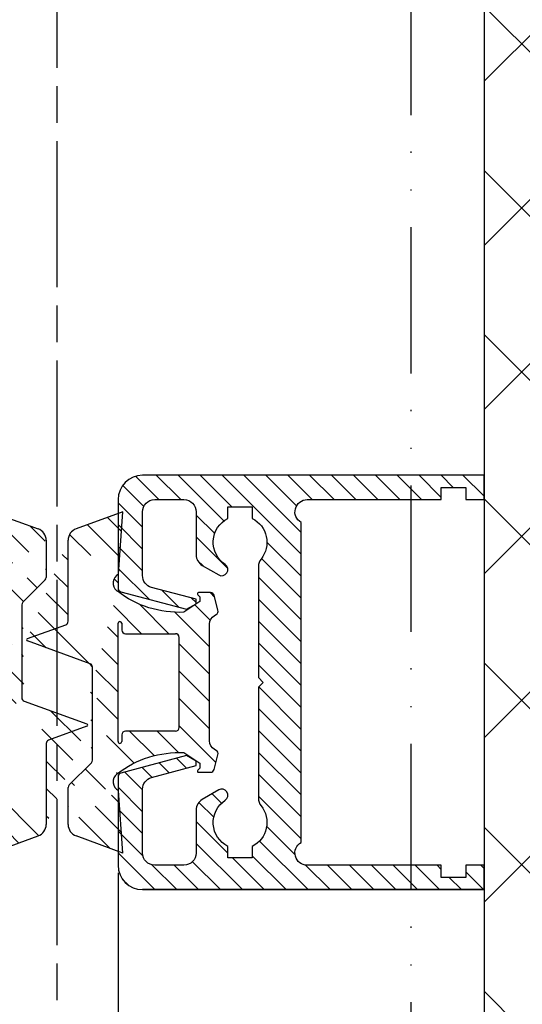
# Model space of a CAD drawing. Units: millimetres. Extents: x 311 to 15388, y -195 to 4637.
# Drawn here: x 3515 to 3556, y 29 to 110 of the extents above; entities that cross this region are included whole.
import ezdxf

# ---------------------------------------------------------------- set-up
doc = ezdxf.new("R2010")
doc.units = ezdxf.units.MM
doc.linetypes.add('ACAD_ISO12W100', pattern=[21, 12, -3, 0, -3, 0, -3])
doc.linetypes.add('CENTERLINE', pattern=[30, 12, -1.5, 3, -1.5, 12])
for name, color, linetype in [('centerline-Mittellinie', 4, 'CENTERLINE'), ('dimension-Bemassung', 2, 'Continuous'), ('hatching-Schraffur', 5, 'Continuous'), ('outline-Körperkante', 7, 'Continuous'), ('Umriss', 7, 'ACAD_ISO12W100')]:
    doc.layers.add(name, color=color, linetype=linetype)
doc.dimstyles.new('ISO-5.0', dxfattribs={"dimtxt": 5, "dimasz": 5, "dimexe": 1.25, "dimexo": 0.625, "dimgap": 1, "dimtad": 1, "dimdec": 3, "dimtxsty": 'Standard', "dimcen": 2.5, "dimclrd": 256, "dimclre": 256, "dimadec": 0, "dimazin": 0, "dimtfac": 1, "dimtdec": 3, "dimtmove": 0, "dimatfit": 3, "dimfxl": 1, "dimlwd": -1, "dimlwe": -1, "dimarcsym": 0})

# ---------------------------------------------------------------- blocks, each defined once
blk = doc.blocks.new('Grundriss_Mitteldichtung')
at = {"layer": 'hatching-Schraffur'}
h = blk.add_hatch(dxfattribs=at)
h.set_pattern_fill('ANSI31', color=256, scale=0.5, angle=90, style=0)
h.set_pattern_definition([(135, (-590.9093061033713, -245.2203405933461), (-1.122532015133644, -1.122532015133643), [])])
edge = h.paths.add_edge_path(flags=0)
edge.add_arc((0.5999800977546103, 4.30000277701059), 0.2999999999999999, 180.0002651893691, 270.0002651893691)
edge.add_line((0.5999814862828999, 4.000002777013818), (4.699981486238925, 4.000021753567111))
edge.add_arc((4.699982874767215, 3.700021753570339), 0.2999999999999999, 0.00026518936908814794, 90.00026518936909, ccw=False)
edge.add_line((4.999982874763986, 3.700023142098629), (5.000017125128465, -3.699976857822136))
edge.add_arc((4.700017125131694, -3.699978246350426), 0.2999999999999999, -89.99973481063091, 0.00026518936908814794, ccw=False)
edge.add_line((4.700018513659983, -3.999978246347197), (0.600018513703958, -3.999997222900489))
edge.add_arc((0.6000199022322477, -4.299997222897289), 0.2999999999999999, 90.00026518936909, 180.0002651893691)
edge.add_line((0.3000199022354764, -4.29999861142555), (0.3000224478705604, -4.849998611419678))
edge.add_arc((0.1500224478721748, -4.849999305683823), 0.15, -89.99973481063091, 0.00026518936908814794, ccw=False)
edge.add_arc((0.1500224478721748, -4.849999305683823), 0.15, 180.0002651893691, 270.0002651893691, ccw=False)
edge.add_line((2.24478737891e-05, -4.849999999947968), (-2.24478742439e-05, 4.849999999948138))
edge.add_arc((0.1499775521241418, 4.850000694212283), 0.15, 90.00026518936909, 180.0002651893691, ccw=False)
edge.add_arc((0.1499775521241418, 4.850000694212283), 0.15, 0.00026518936908814794, 90.00026518936909, ccw=False)
edge.add_line((0.2999775521225274, 4.850001388476428), (0.2999800977578388, 4.3000013884823))
edge = h.paths.add_edge_path(flags=16)
edge.add_arc((0.5999800977546103, 4.30000277701059), 0.2999999999999999, 180.0002651893691, 270.0002651893691)
edge.add_line((0.5999814862828999, 4.000002777013818), (4.699981486238925, 4.000021753567111))
edge.add_arc((4.699982874767215, 3.700021753570339), 0.2999999999999999, 0.00026518936908814794, 90.00026518936909, ccw=False)
edge.add_line((4.999982874763986, 3.700023142098629), (5.000017125128465, -3.699976857822136))
edge.add_arc((4.700017125131694, -3.699978246350426), 0.2999999999999999, -89.99973481063091, 0.00026518936908814794, ccw=False)
edge.add_line((4.700018513659983, -3.999978246347197), (0.600018513703958, -3.999997222900489))
edge.add_arc((0.6000199022322477, -4.299997222897289), 0.2999999999999999, 90.00026518936909, 180.0002651893691)
edge.add_line((0.3000199022354764, -4.29999861142555), (0.3000224478705604, -4.849998611419678))
edge.add_arc((0.1500224478721748, -4.849999305683823), 0.15, -89.99973481063091, 0.00026518936908814794, ccw=False)
edge.add_arc((0.1500224478721748, -4.849999305683823), 0.15, 180.0002651893691, 270.0002651893691, ccw=False)
edge.add_line((2.24478737891e-05, -4.849999999947968), (-2.24478742439e-05, 4.849999999948138))
edge.add_arc((0.1499775521241418, 4.850000694212283), 0.15, 90.00026518936909, 180.0002651893691, ccw=False)
edge.add_arc((0.1499775521241418, 4.850000694212283), 0.15, 0.00026518936908814794, 90.00026518936909, ccw=False)
edge.add_line((0.2999775521225274, 4.850001388476428), (0.2999800977578388, 4.3000013884823))
edge = h.paths.add_edge_path(flags=0)
edge.add_arc((0.5999800977546103, 4.30000277701059), 0.2999999999999999, 180.0002651893691, 270.0002651893691)
edge.add_line((0.5999814862828999, 4.000002777013818), (4.699981486238925, 4.000021753567111))
edge.add_arc((4.699982874767215, 3.700021753570339), 0.2999999999999999, 0.00026518936908814794, 90.00026518936909, ccw=False)
edge.add_line((4.999982874763986, 3.700023142098629), (5.000017125128465, -3.699976857822136))
edge.add_arc((4.700017125131694, -3.699978246350426), 0.2999999999999999, -89.99973481063091, 0.00026518936908814794, ccw=False)
edge.add_line((4.700018513659983, -3.999978246347197), (0.600018513703958, -3.999997222900489))
edge.add_arc((0.6000199022322477, -4.299997222897289), 0.2999999999999999, 90.00026518936909, 180.0002651893691)
edge.add_line((0.3000199022354764, -4.29999861142555), (0.3000224478705604, -4.849998611419678))
edge.add_arc((0.1500224478721748, -4.849999305683823), 0.15, -89.99973481063091, 0.00026518936908814794, ccw=False)
edge.add_arc((0.1500224478721748, -4.849999305683823), 0.15, 180.0002651893691, 270.0002651893691, ccw=False)
edge.add_line((2.24478737891e-05, -4.849999999947968), (-2.24478742439e-05, 4.849999999948138))
edge.add_arc((0.1499775521241418, 4.850000694212283), 0.15, 90.00026518936909, 180.0002651893691, ccw=False)
edge.add_arc((0.1499775521241418, 4.850000694212283), 0.15, 0.00026518936908814794, 90.00026518936909, ccw=False)
edge.add_line((0.2999775521225274, 4.850001388476428), (0.2999800977578388, 4.3000013884823))
edge = h.paths.add_edge_path()
edge.add_line((0.399935202008578, 14.0000018512212), (-3.442078468970748, 12.60160309710225))
edge.add_arc((-3.100053976349386, 11.66191205934193), 0.9999999999999998, 110.0002651893727, 180.0002651893691)
edge.add_arc((0.3999622783098857, 8.150001851284102), 0.8084263848714122, 116.3168422108932, 230.0002651902886)
edge.add_line((-0.0739056200810637, 7.494672418257081), (-0.1196813188722672, 7.530708906334851))
edge.add_line((0.0415588129874323, 8.874639813166525), (0.399935202008578, 14.0000018512212))
edge.add_line((-2.09999999997774, -9.7196979283e-06), (-2.10000579340101, 1.251694706934998))
edge.add_arc((-2.400005793397781, 1.251693318406708), 0.2999999999999999, 0.0002651893691117, 70.00026518937)
edge.add_arc((-4.400023236303354, 5.020334739685964), 0.2999999999999999, 290.0002651893727, 360.0002651893691)
edge.add_line((-4.100023236306583, 5.020336128214253), (-4.100053976338699, 11.6619074309143))
edge.add_line((-7.441838208663398, 3.59393481810757), (-4.297415888516979, 4.738427428357866))
edge.add_arc((-7.407635759401273, 3.499965714331537), 0.1, 110.0002651893727, 250.00026518937)
edge.add_line((-2.297401055191016, 1.533601579544111), (-7.441837338803566, 3.405996293952412))
edge.add_arc((-2.39997049034207, -6.375747039446011), 0.2999999999999999, 315.0002651893682, 360.0002651893691)
edge.add_line((-2.099970490345299, -6.375745650917721), (-2.09999999997774, -9.7196979283e-06))
edge.add_arc((0.4000377216806328, -8.14999814854157), 0.8080580491379586, 128.1791128245837, 243.6684152741938)
edge.add_line((-4.099946023573806, -11.66194538402068), (-4.099960083174096, -8.624283045172758))
edge.add_arc((-3.799960083177325, -8.62428165664447), 0.2999999999999999, 135.0002651893682, 180.0002651893691)
edge.add_arc((-3.099946023584493, -11.66194075559305), 0.9999999999999998, 180.0002651893691, 250.00026518937)
edge.add_line((0.4000647979822816, -13.99999814847889), (-3.441961817607307, -12.60163495938435))
edge.add_line((0.4000647979822816, -13.99999814847889), (0.0416111959025329, -8.87421374930922))
edge.add_line((-4.012093099368826, -8.412150604128541), (-2.187837474150683, -6.58787809196194))
edge.add_line((-0.0972529473916666, -7.513083867629191), (-0.0558360206612179, -7.480746311662912))
edge.add_arc((5.000064797933118, -13.99997685771171), 8.249999999999917, 87.22119844542527, 127.7948814924577, ccw=False)
edge.add_line((5.400026658309002, -5.759677681696118), (6.700030686295917, -6.629945811709731))
edge.add_line((6.700030686295917, -6.629945811709731), (6.70003253766697, -7.029945811705445))
edge.add_line((6.70003253766697, -7.029945811705445), (6.529322649672167, -7.20065727994428))
edge.add_arc((6.600033655069316, -7.271367630782938), 0.1000000000000089, 135.0002651893605, 270.0002651893574)
edge.add_line((6.600034117912059, -7.371367630781875), (7.573675313746093, -7.371363124354061))
edge.add_arc((7.573673925217766, -7.071363124357332), 0.2999999999999429, 270.0002651893762, 345.0002651893762)
edge.add_line((7.863452032478903, -7.14900749667187), (8.189123727560855, -5.933561681654865))
edge.add_arc((7.88002707981556, -5.85074101785263), 0.3200000000000331, 345.0002651893696, 420.0002651893578)
edge.add_line((8.040025797146427, -5.57361214809616), (7.900025423036481, -5.492783758390331))
edge.add_arc((8.300022216363457, -4.799961583999145), 0.7999999999999968, 180.0002651893694, 240.00026518936988, ccw=False)
edge.add_line((7.50002221637203, -4.799965286741254), (7.499977783466761, 4.800034713155909))
edge.add_arc((8.29997778345821, 4.800038415897915), 0.8000000000000183, 120.0002651893613, 180.000265189362, ccw=False)
edge.add_line((7.899974576793852, 5.492856887547063), (8.039974202681037, 5.573686573212668))
edge.add_arc((7.879972920015172, 5.850813961872262), 0.3200000000000113, 300.000265189386, 375.0002651893743)
edge.add_line((8.189068801088297, 5.933637486933903), (7.863385854814282, 7.149080287203062))
edge.add_arc((7.573608466308224, 7.071433232457776), 0.3000000000000143, 15.00026518937357, 90.00026518937351)
edge.add_line((7.573607077779911, 7.371433232454577), (6.599965881946104, 7.371428726026792))
edge.add_arc((6.599966344788853, 7.271428726027845), 0.1000000000000183, 90.00026518936097, 225.0002651893584)
edge.add_line((6.529255993950187, 7.200717720630692), (6.699967462188965, 7.030007832635888))
edge.add_line((6.699967462188965, 7.030007832635888), (6.699969313560018, 6.630007832640174))
edge.add_line((6.699969313560018, 6.630007832640174), (5.399973341574991, 5.759727668714717))
edge.add_arc((4.999935201959394, 14.00002314198836), 8.250000000000078, 232.2056488862812, 272.77933193331313, ccw=False)
edge.add_arc((-2.380606943960085, 4.494633325302439), 3.784323659102293, 52.09908555372884, 52.78823686332823)
at = {"layer": 'outline-Körperkante'}
for p, q in [((0.399935202008578, 14.0000018512212), (-3.442078468970748, 12.60160309710225)), ((0.0415588129874323, 8.874639813166525), (0.399935202008578, 14.0000018512212)), ((-4.100023236306583, 5.020336128214253), (-4.100053976338699, 11.6619074309143)), ((-0.0739056200810637, 7.494672418257081), (-0.1196813188722672, 7.530708906334851)), ((2.24478737891e-05, -4.849999999947968), (-2.24478742439e-05, 4.849999999948138)), ((0.1499768578599969, 5.000000694210669), (0.1499768578599969, 5.000000694210669)), ((0.2999775521225274, 4.850001388476428), (0.2999800977578388, 4.3000013884823)), ((-7.441838208663398, 3.59393481810757), (-4.297415888516979, 4.738427428357866)), ((-2.297401055191016, 1.533601579544111), (-7.441837338803566, 3.405996293952412)), ((0.5999814862828999, 4.000002777013818), (4.699981486238925, 4.000021753567111)), ((5.000017125128465, -3.699976857822136), (4.999982874763986, 3.700023142098629)), ((-2.09999999997774, -9.7196979283e-06), (-2.10000579340101, 1.251694706934998)), ((-2.099970490345299, -6.375745650917721), (-2.09999999997774, -9.7196979283e-06)), ((4.700018513659983, -3.999978246347197), (0.600018513703958, -3.999997222900489)), ((0.3000199022354764, -4.29999861142555), (0.3000224478705604, -4.849998611419678)), ((0.1500231421363196, -4.999999305682209), (0.1500231421363196, -4.999999305682209)), ((-4.012093099368826, -8.412150604128541), (-2.187837474150683, -6.58787809196194)), ((-4.099946023573806, -11.66194538402068), (-4.099960083174096, -8.624283045172758)), ((0.4000647979822816, -13.99999814847889), (0.0416111959025329, -8.87421374930922)), ((0.4000647979822816, -13.99999814847889), (-3.441961817607307, -12.60163495938435))]:
    blk.add_line(p, q, dxfattribs=at)
blk.add_lwpolyline([(-0.0972529473916666, -7.513083867629191), (-0.0558360206612179, -7.480746311662912, -0.1789091167000418), (5.400026658309002, -5.759677681696118), (6.700030686295917, -6.629945811709731), (6.70003253766697, -7.029945811705445), (6.529322649672167, -7.20065727994428, 0.6681786379192808), (6.600034117912059, -7.371367630781875), (7.573675313746093, -7.371363124354061, 0.3394542588633754), (7.863452032478903, -7.14900749667187), (8.189123727560855, -5.933561681654865, 0.3394542588633192), (8.040025797146427, -5.57361214809616), (7.900025423036481, -5.492783758390331, -0.2679491924311254), (7.50002221637203, -4.799965286741254), (7.499977783466761, 4.800034713155909, -0.2679491924311254), (7.899974576793852, 5.492856887547063), (8.039974202681037, 5.573686573212668, 0.3394542588633191), (8.189068801088297, 5.933637486933903), (7.863385854814282, 7.149080287203062, 0.3394542588633754), (7.573607077779911, 7.371433232454577), (6.599965881946104, 7.371428726026792, 0.6681786379192808), (6.529255993950187, 7.200717720630692), (6.699967462188965, 7.030007832635888), (6.699969313560018, 6.630007832640174), (5.399973341574991, 5.759727668714717, -0.1789091167000403), (-0.0559052688447537, 7.48074579447659, 0.0030069989123232), (-0.091989399728277, 7.508490537095283)], format="xyb", dxfattribs=at)
for centre, radius, start, end in [((-3.100053976349386, 11.66191205934193), 0.9999999999999998, 110.0002651893727, 180.0002651893691), ((0.3999622783098857, 8.150001851284102), 0.8084263848714122, 116.3168422108932, 230.0002651902886), ((-4.400023236303354, 5.020334739685964), 0.2999999999999999, 290.0002651893727, 0.0002651893691117), ((0.1499775521241418, 4.850000694212283), 0.15, 90.00026518936909, 180.0002651893691), ((0.1499775521241418, 4.850000694212283), 0.15, 0.0002651893691117, 90.00026518936909), ((0.5999800977546103, 4.30000277701059), 0.2999999999999999, 180.0002651893691, 270.0002651893691), ((-7.407635759401273, 3.499965714331537), 0.1, 110.0002651893727, 250.00026518937), ((4.699982874767215, 3.700021753570339), 0.2999999999999999, 0.0002651893691117, 90.00026518936909), ((-2.400005793397781, 1.251693318406708), 0.2999999999999999, 0.0002651893691117, 70.00026518937), ((0.6000199022322477, -4.299997222897289), 0.2999999999999999, 90.00026518936909, 180.0002651893691), ((4.700017125131694, -3.699978246350426), 0.2999999999999999, 270.0002651893691, 0.0002651893691117), ((0.1500224478721748, -4.849999305683823), 0.15, 180.0002651893691, 270.0002651893691), ((0.1500224478721748, -4.849999305683823), 0.15, 270.0002651893691, 0.0002651893691117), ((-2.39997049034207, -6.375747039446011), 0.2999999999999999, 315.0002651893682, 0.0002651893691117), ((0.4000377216806328, -8.14999814854157), 0.8080580491379586, 128.1791128245837, 243.6684152741938), ((-3.799960083177325, -8.62428165664447), 0.2999999999999999, 135.0002651893682, 180.0002651893691), ((-3.099946023584493, -11.66194075559305), 0.9999999999999998, 180.0002651893691, 250.00026518937)]:
    blk.add_arc(centre, radius, start, end, dxfattribs=at)
blk = doc.blocks.new('*D111')
at = {"layer": 'Defpoints', "color": 0}
for p in [(3333.996634191419, 194.9462901830636), (3363.996645573251, 166.9920211654319), (3333.996634191419, 147.3622398242918)]:
    blk.add_point(p, dxfattribs=at)
at = {"layer": 'dimension-Bemassung'}
for p, q in [((3333.996634191419, 194.3212901830636), (3333.996634191419, 146.1122398242918)), ((3363.996645573251, 166.3670211654318), (3363.996645573251, 146.1122398242918)), ((3358.99664557325, 147.3622398242918), (3338.996634191419, 147.3622398242918))]:
    blk.add_line(p, q, dxfattribs=at)
for points in [[(3338.996634191419, 148.1955731576251), (3338.996634191419, 146.5289064909584), (3333.996634191419, 147.3622398242918)], [(3358.99664557325, 148.1955731576251), (3358.99664557325, 146.5289064909584), (3363.996645573251, 147.3622398242918)]]:
    blk.add_solid(points, dxfattribs=at)
at = {"layer": 'dimension-Bemassung', "color": 0, "insert": (3349.737022811491, 150.8622398242918), "char_height": 5, "attachment_point": 5}
blk.add_mtext('30', dxfattribs=at)
blk = doc.blocks.new('H-profil')
at = {"layer": 'hatching-Schraffur'}
h = blk.add_hatch(dxfattribs=at)
h.set_pattern_fill('LINE', color=256, scale=0.4, angle=45, style=0)
h.set_pattern_definition([(315, (-385.3312636448503, -260.1302474895663), (-0.8980256121069153, -0.8980256121069153), [])])
edge = h.paths.add_edge_path()
edge.add_line((15.49999712563476, -15), (26.49999712563476, -15))
edge.add_line((26.49999712563476, -15), (26.49999712563476, -16))
edge.add_line((26.49999712563476, -16), (28.49999712563476, -16))
edge.add_line((28.49999712563476, -16), (28.49999712563476, -15))
edge.add_line((28.49999712563476, -15), (29.99999712563476, -15))
edge.add_line((29.99999712563476, -15), (29.99999712563476, -17))
edge.add_line((29.99999712563476, -17), (1.999997125634759, -17))
edge.add_ellipse((1.99999712563479, -15), major_axis=(1.414213562373095, 1.414213562373095), ratio=0.9999999999999989, start_angle=135.0000000000016, end_angle=224.9999999999992, ccw=False)
edge.add_line((-2.8743652383e-06, -15.00000000000005), (-2.8743652374e-06, -7.730820300845945))
edge.add_ellipse((0.2999971256348024, -7.730820300845945), major_axis=(-0.2121320343559926, 0.2121320343559926), ratio=0.9999999999999978, start_angle=-30.000000000002615, end_angle=45, ccw=False)
edge.add_line((0.2223514121040457, -7.441042552959171), (5.600395435616461, -5.999999999999997))
edge.add_line((5.600395435616461, -5.999999999999997), (6.399997125634739, -6.461650250976558))
edge.add_line((6.399997125634739, -6.461650250976558), (6.399997125634739, -6.821023553303061))
edge.add_line((6.399997125634739, -6.821023553303061), (2.741178080532221, -7.801401161689906))
edge.add_ellipse((2.999997125634819, -8.767326987979), major_axis=(-0.7071067811865794, 0.7071067811865795), ratio=0.9999999999999998, start_angle=-29.99999999999611, end_angle=44.99999999999999)
edge.add_line((1.999997125634762, -8.767326987979), (1.999997125634761, -13.99999999999999))
edge.add_ellipse((2.999997125634761, -13.99999999999999), major_axis=(0.7071067811865479, 0.7071067811865479), ratio=0.9999999999999989, start_angle=135, end_angle=225)
edge.add_line((2.999997125634761, -15), (5.399997125634738, -15))
edge.add_ellipse((5.399997125634738, -13.99999999999999), major_axis=(0.7071067811865478, 0.7071067811865478), ratio=0.9999999999999996, start_angle=225, end_angle=315)
edge.add_line((6.399997125634738, -13.99999999999999), (6.399997125634739, -10.46746704158317))
edge.add_ellipse((7.399997125634796, -10.4674670415834), major_axis=(-0.7071067811865892, 0.7071067811865892), ratio=0.999999999999998, start_angle=-15.000000000002672, end_angle=44.999999999986926, ccw=False)
edge.add_line((6.899997125634796, -9.601441637798867), (8.245906199707688, -8.824380671577954))
edge.add_ellipse((8.499997125634733, -9.255005567933834), major_axis=(0.3535533905932588, 0.3535533905932588), ratio=0.9999999999999875, start_angle=258.7489885958659, end_angle=435.5427995199246, ccw=False)
edge.add_ellipse((9.999997125634733, -11.4999999999992), major_axis=(1.555634918610973, 1.555634918610973), ratio=1, start_angle=78.74898859587924, end_angle=197.9643082105983)
edge.add_line((8.999997125634762, -13.45959179422658), (8.999997125634762, -14.40000000000003))
edge.add_line((8.999997125634762, -14.40000000000003), (10.99999712563476, -14.40000000000003))
edge.add_line((10.99999712563476, -14.40000000000003), (10.99999712563476, -13.45959179422652))
edge.add_ellipse((9.999997125634733, -11.5), major_axis=(-1.555634918610403, 1.555634918610403), ratio=0.9999999999999998, start_angle=162.0356917894131, end_angle=263.624832873019)
edge.add_ellipse((12.49999712563385, -9.502501564456505), major_axis=(-0.7071067811859101, 0.7071067811859099), ratio=0.9999999999999966, start_angle=45.00000000011403, end_angle=83.6248328731445, ccw=False)
edge.add_line((11.49999712563476, -9.502501564458496), (11.49999712563476, -0.4000000000000324))
edge.add_line((11.49999712563476, -0.400000000000032), (11.89999712563474, -5.47e-14))
edge.add_line((11.89999712563474, -5.47e-14), (11.49999712563476, 0.3999999999999226))
edge.add_line((11.49999712563476, 0.3999999999999226), (11.49999712563476, 9.502501564458386))
edge.add_ellipse((12.49999712563508, 9.502501564458273), major_axis=(-0.7071067811867682, 0.7071067811867681), ratio=0.9999999999999982, start_angle=6.375167126985616, end_angle=44.999999999993406, ccw=False)
edge.add_ellipse((9.999997125634536, 11.5000000000008), major_axis=(1.555634918609921, 1.555634918609921), ratio=0.9999999999999998, start_angle=276.3751671269646, end_angle=377.9643082105721)
edge.add_line((10.99999712563476, 13.45959179422647), (10.99999712563476, 14.39999999999992))
edge.add_line((10.99999712563476, 14.39999999999992), (8.999997125634765, 14.39999999999992))
edge.add_line((8.999997125634765, 14.39999999999992), (8.999997125634765, 13.45959179422647))
edge.add_ellipse((9.999997125634794, 11.49999999999903), major_axis=(1.555634918610976, 1.555634918610976), ratio=1, start_angle=72.03569178940238, end_angle=191.2510114041187)
edge.add_ellipse((8.499997125634765, 9.25500556793378), major_axis=(0.3535533905932512, 0.3535533905932512), ratio=0.9999999999999966, start_angle=194.4572004800756, end_angle=371.25101140413324, ccw=False)
edge.add_line((8.24590619970772, 8.8243806715779), (6.899997125634571, 9.60144163779859))
edge.add_ellipse((7.399997125634684, 10.46746704158306), major_axis=(-0.7071067811866109, 0.7071067811866109), ratio=0.9999999999999989, start_angle=44.999999999999886, end_angle=104.9999999999954, ccw=False)
edge.add_line((6.399997125634599, 10.46746704158306), (6.399997125634742, 14))
edge.add_ellipse((5.399997125634742, 14), major_axis=(0.7071067811865479, 0.7071067811865479), ratio=0.9999999999999989, start_angle=314.9999999999999, end_angle=405)
edge.add_line((5.399997125634742, 15), (2.999997125634765, 14.99999999999994))
edge.add_ellipse((2.999997125634765, 14), major_axis=(-0.7071067811865076, 0.7071067811865078), ratio=0.9999999999999996, start_angle=-45, end_angle=45.00000000000325)
edge.add_line((1.999997125634765, 13.99999999999995), (1.99999712563465, 8.767326987978892))
edge.add_ellipse((2.999997125634707, 8.767326987979008), major_axis=(-0.7071067811865878, 0.7071067811865878), ratio=0.9999999999999996, start_angle=45.00000000000649, end_angle=120.0000000000032)
edge.add_line((2.741178080532223, 7.801401161689856), (6.399997125634741, 6.821023553302953))
edge.add_line((6.399997125634741, 6.821023553302953), (6.399997125634741, 6.461650250976506))
edge.add_line((6.399997125634741, 6.461650250976506), (5.600395435616463, 5.999999999999945))
edge.add_line((5.600395435616463, 5.999999999999945), (0.2223514121040475, 7.441042552959178))
edge.add_ellipse((0.2999971256347474, 7.730820300845895), major_axis=(-0.2121320343559518, 0.2121320343559517), ratio=0.9999999999999984, start_angle=45.000000000010914, end_angle=120.00000000001029, ccw=False)
edge.add_line((-2.8743652355e-06, 7.730820300845838), (-2.8743652347e-06, 14.99999999999994))
edge.add_ellipse((1.999997125634736, 15), major_axis=(1.414213562373075, 1.414213562373076), ratio=0.9999999999999989, start_angle=44.99999999999932, end_angle=135.0000000000017, ccw=False)
edge.add_line((1.999997125634765, 16.99999999999995), (29.99999712563477, 16.99999999999994))
edge.add_line((29.99999712563477, 16.99999999999994), (29.99999712563477, 14.99999999999994))
edge.add_line((29.99999712563477, 14.99999999999994), (28.49999712563477, 14.99999999999994))
edge.add_line((28.49999712563477, 14.99999999999994), (28.49999712563477, 15.99999999999994))
edge.add_line((28.49999712563477, 15.99999999999994), (26.49999712563477, 15.99999999999994))
edge.add_line((26.49999712563477, 15.99999999999994), (26.49999712563477, 14.99999999999994))
edge.add_line((26.49999712563477, 14.99999999999994), (15.49999712563476, 14.99999999999994))
edge.add_ellipse((15.49999712563479, 13.99999999999994), major_axis=(0.7071067811865479, 0.7071067811865479), ratio=0.9999999999999996, start_angle=45.00000000000162, end_angle=194.999999999998)
edge.add_line((14.99999712563476, 13.13397459621552), (14.99999712563476, -13.13397459621558))
edge.add_ellipse((15.49999712563473, -14), major_axis=(0.7071067811865265, 0.7071067811865265), ratio=0.9999999999999989, start_angle=74.99999999999913, end_angle=225.0000000000016)
at = {"layer": 'outline-Körperkante'}
blk.add_line((30, -17), (2, -17), dxfattribs=at)
blk.add_lwpolyline([(10.99999712563476, 13.45959179422647, -0.4747768484601994), (11.71874712563442, 10.12671982556537, 0.170146590439646), (11.49999712563476, 9.502501564458386), (11.49999712563476, 0.3999999999999226), (11.89999712563474, -5.47e-14), (11.49999712563476, -0.400000000000032), (11.49999712563476, -9.502501564458496, 0.1701465904396517), (11.71874712563556, -10.12671982556463, -0.4747768484601928), (10.99999712563476, -13.45959179422652), (10.99999712563476, -14.40000000000003), (8.999997125634762, -14.40000000000003), (8.999997125634762, -13.45959179422658, -0.5727941721727782), (8.777774903412363, -9.670745277575518, 0.9724049664168603), (8.245906199707688, -8.824380671577954), (6.899997125634796, -9.601441637798867, 0.267949192431065), (6.399997125634739, -10.46746704158317), (6.399997125634738, -13.99999999999999, -0.4142135623730951), (5.399997125634738, -15), (2.999997125634761, -15, -0.4142135623730951), (1.999997125634761, -13.99999999999999), (1.999997125634762, -8.767326987979, -0.3394542588633702), (2.741178080532221, -7.801401161689906), (6.399997125634739, -6.821023553303061), (6.399997125634739, -6.461650250976558), (5.600395435616461, -5.999999999999997), (0.2223514121040457, -7.441042552959171, 0.3394542588633806), (-2.8743652374e-06, -7.730820300845945), (-2.8743652383e-06, -15.00000000000005, 0.4142135623730951), (1.999997125634761, -17), (29.99999712563476, -17), (29.99999712563476, -15), (28.49999712563476, -15), (28.49999712563476, -16), (26.49999712563476, -16), (26.49999712563476, -15), (15.49999712563476, -15, -0.7673269879789623), (14.99999712563476, -13.13397459621558), (14.99999712563476, 13.13397459621552, -0.7673269879789567), (15.49999712563476, 14.99999999999994), (26.49999712563477, 14.99999999999994), (26.49999712563477, 15.99999999999994), (28.49999712563477, 15.99999999999994), (28.49999712563477, 14.99999999999994), (29.99999712563477, 14.99999999999994), (29.99999712563477, 16.99999999999994), (1.999997125634765, 16.99999999999995, 0.4142135623730951), (-2.8743652347e-06, 14.99999999999994), (-2.8743652355e-06, 7.730820300845838, 0.3394542588633984), (0.2223514121040476, 7.441042552959178), (5.600395435616463, 5.999999999999945), (6.399997125634741, 6.461650250976506), (6.399997125634741, 6.821023553302953), (2.741178080532223, 7.801401161689856, -0.3394542588633445), (1.99999712563465, 8.767326987978892), (1.999997125634765, 13.99999999999995, -0.4142135623730951), (2.999997125634765, 14.99999999999994), (5.399997125634742, 15, -0.4142135623730951), (6.399997125634742, 14), (6.399997125634571, 10.46746704158306, 0.2679491924311277), (6.899997125634571, 9.60144163779859), (8.24590619970769, 8.824380671577844, 0.9724049664168466), (8.777774903412366, 9.670745277575408, -0.5727941721727757), (8.999997125634765, 13.45959179422647), (8.999997125634765, 14.39999999999992), (10.99999712563476, 14.39999999999992)], format="xyb", close=True, dxfattribs=at)
blk = doc.blocks.new('Grundriss_Eingang_Teleskop_EL+ER_MF_OS')
at = {"layer": 'hatching-Schraffur'}
h = blk.add_hatch(dxfattribs=at)
h.set_pattern_fill('ANSI37', color=256, scale=3, style=0)
h.set_pattern_definition([(45, (0, 0), (-6.735192090801863, 6.735192090801865), []), (135, (0, 0), (-6.735192090801865, -6.735192090801863), [])])
h.paths.add_polyline_path([(3047.742554811673, -1311.314233853101), (2973.094643297642, -1311.314233853099), (2973.094643297642, -1391.500003838284), (2977.833558661905, -1392.340003838283), (2978.134643297643, -1392.340003838283), (2978.25130996431, -1392.390003838283), (2978.559616928548, -1392.390003838283), (2978.559616928548, -1391.99636317132), (2985.08893727093, -1391.99636317132), (2985.126197697304, -1391.99636317132), (2986.13055609037, -1392.340003838283), (2987.935184176237, -1392.340003838284), (2999.414643297643, -1392.340003838283), (3001.193466827054, -1394.860003838283), (2996.390487889607, -1394.860003838283, 1), (2996.390487889607, -1395.420003838283), (3001.193466827055, -1395.420003838283), (2999.414643297644, -1397.940003838283), (2987.935184176237, -1397.940003838283), (2986.13055609037, -1397.940003838283), (2985.126197697304, -1398.283644505247), (2985.08893727093, -1398.283644505246), (2978.559616928547, -1398.283644505247), (2978.559616928547, -1397.890003838283), (2978.25130996431, -1397.890003838283), (2978.134643297642, -1397.940003838283), (2977.833558661905, -1397.940003838283), (2973.094643297642, -1398.780003838283), (2973.094643297642, -1415.140003838283), (2973.094643297642, -1527.594207964644), (3047.742554811672, -1527.594207964644)])
at = {"layer": 'outline-Körperkante'}
blk.add_line((2973.094643297642, -1311.3142338531), (2973.094643297642, -1527.594207964644), dxfattribs=at)
blk = doc.blocks.new('Grundriss_Teleskop_EL_MF_OS')
at = {"layer": 'centerline-Mittellinie'}
blk.add_line((3328.996645573143, 170.3746949292443), (3328.996645573253, 352.4931863673247), dxfattribs=at)
at = {"layer": 'Umriss'}
blk.add_line((3357.996816898437, 310.9089312470791), (3357.996816898437, 65.95104699657017), dxfattribs=at)
at = {"layer": 'outline-Körperkante'}
for name, p in [('Grundriss_Eingang_Teleskop_EL+ER_MF_OS', (390.9020022756075, 1694.586229130075)), ('H-profil', (3333.996637065785, 209.9462901830637)), ('Grundriss_Mitteldichtung', (3333.996637065785, 209.9462901830636))]:
    blk.add_blockref(name, p, dxfattribs=at)
at = {"layer": 'outline-Körperkante', "rotation": 180}
blk.add_blockref('Grundriss_Mitteldichtung', (3323.997980193791, 209.9462382968676), dxfattribs=at)
at = {"layer": 'dimension-Bemassung'}
dim = blk.add_linear_dim(base=(3333.996634191419, 147.3622398242918), p1=(3363.996645573251, 166.9920211654319), p2=(3333.996634191419, 194.9462901830636), dimstyle='ISO-5.0', dxfattribs=at)
dim.commit()
dim.dimension.update_dxf_attribs({"geometry": '*D111', "text_midpoint": (3349.737022811491, 147.3622398242918), "dimtype": 160})

msp = doc.modelspace()

# ---------------------------------------------------------------- block references
at = {"layer": 'outline-Körperkante'}
msp.add_blockref('Grundriss_Teleskop_EL_MF_OS', (189.1157424537976, -154.5810909407248), dxfattribs=at)

doc.saveas('drawing.dxf')
